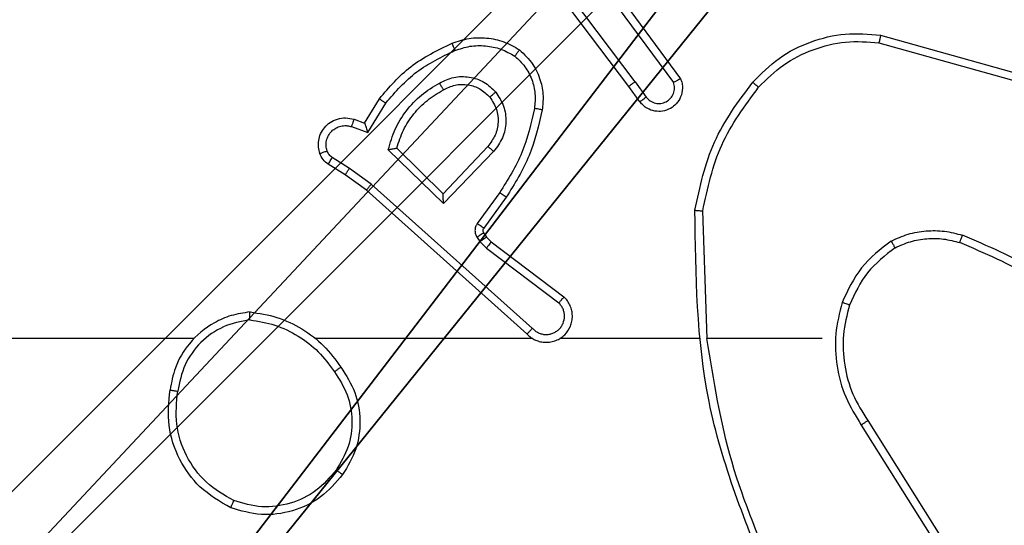
# Model space of a CAD drawing. Units: centimetres. Extents: x -230 to 228, y -153 to 157.
# Drawn here: x 70 to 73, y 1 to 3 of the extents above; entities that cross this region are included whole.
import ezdxf

# ---------------------------------------------------------------- set-up
doc = ezdxf.new("R2010")
doc.units = ezdxf.units.CM
doc.header["$LTSCALE"] = 2.54
doc.layers.get('0').update_dxf_attribs({"true_color": 0xff5454})
doc.layers.add('VP-EQ', color=7, linetype='Continuous', true_color=0x8a3492)

# ---------------------------------------------------------------- blocks, each defined once
blk = doc.blocks.new('R__nica_1')
at = {"color": 251, "true_color": 0x646464}
mesh = blk.add_polyface(dxfattribs=at)
corners = [(4.0498, 9), (0, 4.95), (0, 9), (0.2576, 4.95), (0.2576, 4.05), (4.9498, 8.7424), (4.05, 0.2576), (4.0498, 8.7424), (4.95, 0.2576), (0, 0), (0, 4.05), (4.05, 0), (9, 9), (4.9498, 9), (4.95, 0), (8.7424, 4.9502), (9, 4.9502), (8.7424, 4.0502), (9, 0), (9, 4.0502)]
mesh.append_faces([[corners[k] for k in face] for face in [(0, 1, 2), (4, 9, 10), (12, 5, 13), (15, 12, 16), (18, 17, 19)]], dxfattribs={"vtx0": -1, "color": 251})
mesh.append_faces([[corners[k] for k in face] for face in [(1, 0, 3), (3, 0, 4), (5, 6, 7), (6, 5, 8), (9, 4, 11), (7, 4, 0), (11, 7, 6), (8, 12, 14), (14, 17, 18), (17, 14, 15)]], dxfattribs={"vtx0": -1, "vtx1": -1, "color": 251})
mesh.append_faces([[corners[k] for k in face] for face in [(11, 4, 7), (5, 12, 8), (14, 12, 15)]], dxfattribs={"vtx0": -1, "vtx1": -1, "vtx2": -1, "color": 251})
mesh = blk.add_polyface(dxfattribs=at)
corners = [(9, 0, 128.7906), (4.95, 0.2576, 128.7906), (4.95, 0, 128.7906), (8.7424, 4.0502, 128.7906), (9, 4.0502, 128.7906), (0, 0, 128.7906), (0.2576, 4.05, 128.7906), (0, 4.05, 128.7906), (4.05, 0, 128.7906), (0.2576, 4.95, 128.7906), (4.0498, 8.7424, 128.7906), (4.05, 0.2576, 128.7906), (4.9498, 8.7424, 128.7906), (4.9498, 9, 128.7906), (9, 9, 128.7906), (8.7424, 4.9502, 128.7906), (9, 4.9502, 128.7906), (0, 9, 128.7906), (0, 4.95, 128.7906), (4.0498, 9, 128.7906)]
mesh.append_faces([[corners[k] for k in face] for face in [(0, 1, 2), (3, 0, 4), (5, 6, 7), (14, 15, 16), (9, 17, 18)]], dxfattribs={"vtx0": -1, "color": 251})
mesh.append_faces([[corners[k] for k in face] for face in [(6, 8, 9), (10, 11, 12), (12, 1, 13), (13, 1, 14), (15, 1, 3), (17, 9, 19), (19, 9, 10)]], dxfattribs={"vtx0": -1, "vtx1": -1, "color": 251})
mesh.append_faces([[corners[k] for k in face] for face in [(1, 0, 3), (9, 8, 10), (14, 1, 15)]], dxfattribs={"vtx0": -1, "vtx1": -1, "vtx2": -1, "color": 251})
mesh.append_faces([[corners[k] for k in face] for face in [(6, 5, 8), (10, 8, 11), (12, 11, 1)]], dxfattribs={"vtx0": -1, "vtx2": -1, "color": 251})
blk = doc.blocks.new('noga_C11Q_WOODEN_LOW')
at = {"color": 0}
blk.add_blockref('R__nica_1', (0, 0, -10), dxfattribs=at)
blk = doc.blocks.new('Grupuj_7')
at = {"color": 0}
blk.add_blockref('noga_C11Q_WOODEN_LOW', (0.5377, 0.3, 10.2544), dxfattribs=at)
blk = doc.blocks.new('Group_1')
at = {"color": 0, "zscale": 0.3486208307678525}
blk.add_blockref('Grupuj_7', (147.7207, 0, -0.0887), dxfattribs=at)
blk = doc.blocks.new('RC1464_')
at = {"color": 0, "linetype": 'Continuous', "lineweight": 25}
for p, q in [((385.8185, 188.5445, 0.0848), (385.5924, 188.8442, 0.0848)), ((385.8025, 188.5324, 0.0848), (385.5773, 188.8311, 0.0848)), ((385.7488, 188.7701, 0.0848), (385.917, 188.5427, 0.0848)), ((385.7644, 188.7825, 0.0848), (385.9347, 188.5523, 0.0848)), ((386.441, 188.6442, 0.0848), (386.7941, 188.545, 0.0848)), ((386.4452, 188.6637, 0.0848), (386.8004, 188.5638, 0.0848)), ((385.8185, 188.5445, 0.0848), (385.847, 188.5055, 0.0848)), ((385.831, 188.4936, 0.0848), (385.8025, 188.5324, 0.0848)), ((385.1286, 188.439, 0.0848), (385.1661, 188.5013, 0.0848)), ((385.137, 188.4148, 0.0848), (385.1824, 188.4902, 0.0848)), ((385.1016, 188.4487, 0.0848), (385.1286, 188.439, 0.0848)), ((385.0947, 188.43, 0.0848), (385.137, 188.4148, 0.0848)), ((385.3296, 188.2338, 0.0848), (385.1888, 188.371, 0.0848)), ((385.3292, 188.2588, 0.0848), (385.2107, 188.3754, 0.0848)), ((385.4427, 188.3797, 0.0848), (385.3292, 188.2588, 0.0848)), ((385.458, 188.3671, 0.0848), (385.3296, 188.2338, 0.0848)), ((385.0896, 188.3233, 0.0848), (385.0461, 188.3513, 0.0848)), ((385.0786, 188.3067, 0.0848), (385.0356, 188.3343, 0.0848)), ((385.1455, 188.2835, 0.0848), (385.0896, 188.3233, 0.0848)), ((385.1332, 188.2677, 0.0848), (385.0786, 188.3067, 0.0848)), ((385.5428, 187.9013, 0.0848), (385.1332, 188.2677, 0.0848)), ((385.5568, 187.9155, 0.0848), (385.1455, 188.2835, 0.0848)), ((385.4733, 188.2617, 0.0848), (385.4159, 188.1828, 0.0848)), ((385.4897, 188.25, 0.0848), (385.4323, 188.171, 0.0848)), ((386.0023, 187.8895, 0.0848), (385.9913, 188.2149, 0.0848)), ((385.4155, 188.1475, 0.0848), (385.4231, 188.1365, 0.0848)), ((385.4322, 188.1588, 0.0848), (385.4397, 188.1479, 0.0848)), ((385.4397, 188.1479, 0.0848), (385.4513, 188.1358, 0.0848)), ((385.4231, 188.1365, 0.0848), (385.4391, 188.1199, 0.0848)), ((385.4391, 188.1199, 0.0848), (385.6241, 187.9803, 0.0848)), ((385.4513, 188.1358, 0.0848), (385.6371, 187.9956, 0.0848)), ((384.693, 187.8895, 0.0848), (383.0957, 187.8895, 0.0848)), ((385.5574, 187.8895, 0.0848), (385.0032, 187.8895, 0.0848)), ((385.982, 187.8895, 0.0848), (385.6265, 187.8895, 0.0848)), ((386.2957, 187.8895, 0.0848), (386.0021, 187.8895, 0.0848)), ((386.396, 187.6689, 0.0848), (386.5881, 187.3635, 0.0848)), ((386.4126, 187.6801, 0.0848), (386.6049, 187.3743, 0.0848))]:
    blk.add_line(p, q, dxfattribs=at)
for points, knots in [([(386.1188, 188.5435, 0.0848), (386.1403, 188.565, 0.0848), (386.1832, 188.6079, 0.0848), (386.2653, 188.6489, 0.0848), (386.3545, 188.6709, 0.0848), (386.415, 188.6661, 0.0848), (386.4452, 188.6637, 0.0848)], [0, 0, 0, 0, 0.249995, 0.499996, 0.750001, 1, 1, 1, 1]), ([(385.1661, 188.5013, 0.0848), (385.1912, 188.5305, 0.0848), (385.243, 188.5907, 0.0848), (385.3148, 188.625, 0.0848), (385.3517, 188.6426, 0.0848)], [0, 0, 0, 0, 0.485353, 1, 1, 1, 1]), ([(385.3517, 188.6426, 0.0848), (385.366, 188.6474, 0.0848), (385.3945, 188.6571, 0.0848), (385.44, 188.6577, 0.0848), (385.4846, 188.6485, 0.0848), (385.5107, 188.6335, 0.0848), (385.5238, 188.626, 0.0848)], [0, 0, 0, 0, 0.249998, 0.499995, 0.749986, 1, 1, 1, 1]), ([(385.3517, 188.6426, 0.0848), (385.3518, 188.6423, 0.0848), (385.3519, 188.6417, 0.0848), (385.3536, 188.6375, 0.0848), (385.3561, 188.6314, 0.0848), (385.358, 188.6266, 0.0848), (385.359, 188.6242, 0.0848)], [0, 0, 0, 0, 0.250092, 0.500082, 0.749919, 1, 1, 1, 1]), ([(386.1339, 188.5305, 0.0848), (386.1542, 188.5506, 0.0848), (386.1947, 188.5908, 0.0848), (386.2721, 188.6288, 0.0848), (386.3557, 188.6503, 0.0848), (386.4126, 188.6462, 0.0848), (386.441, 188.6442, 0.0848)], [0, 0, 0, 0, 0.2498566, 0.4999852, 0.750118, 1, 1, 1, 1]), ([(386.4452, 188.6637, 0.0848), (386.4452, 188.6635, 0.0848), (386.4451, 188.663, 0.0848), (386.4445, 188.6601, 0.0848), (386.4437, 188.6565, 0.0848), (386.4429, 188.653, 0.0848), (386.442, 188.6488, 0.0848), (386.4414, 188.6458, 0.0848), (386.441, 188.6442, 0.0848)], [0, 0, 0, 0, 0.201829, 0.435294, 0.564217, 0.701412, 0.846752, 1, 1, 1, 1]), ([(385.1824, 188.4902, 0.0848), (385.2072, 188.5187, 0.0848), (385.2568, 188.5756, 0.0848), (385.3249, 188.608, 0.0848), (385.359, 188.6242, 0.0848)], [0, 0, 0, 0, 0.4999886, 1, 1, 1, 1]), ([(385.359, 188.6242, 0.0848), (385.3717, 188.6285, 0.0848), (385.397, 188.637, 0.0848), (385.4373, 188.6373, 0.0848), (385.4768, 188.6296, 0.0848), (385.5001, 188.6166, 0.0848), (385.5118, 188.6101, 0.0848)], [0, 0, 0, 0, 0.2498701, 0.4999586, 0.7501307, 1, 1, 1, 1]), ([(385.5238, 188.626, 0.0848), (385.5236, 188.6259, 0.0848), (385.5233, 188.6255, 0.0848), (385.5212, 188.6227, 0.0848), (385.5189, 188.6196, 0.0848), (385.5167, 188.6168, 0.0848), (385.5143, 188.6135, 0.0848), (385.5127, 188.6112, 0.0848), (385.5118, 188.6101, 0.0848)], [0, 0, 0, 0, 0.2272378, 0.4690236, 0.5959009, 0.7267183, 0.8615822, 1, 1, 1, 1]), ([(385.5238, 188.626, 0.0848), (385.536, 188.6143, 0.0848), (385.5591, 188.592, 0.0848), (385.578, 188.5499, 0.0848), (385.5856, 188.5099, 0.0848), (385.583, 188.4848, 0.0848), (385.5817, 188.473, 0.0848)], [0, 0, 0, 0, 0.2942104, 0.5589636, 0.7942484, 1, 1, 1, 1]), ([(385.5118, 188.6101, 0.0848), (385.5208, 188.6014, 0.0848), (385.5389, 188.5842, 0.0848), (385.5563, 188.5506, 0.0848), (385.5653, 188.5139, 0.0848), (385.563, 188.489, 0.0848), (385.5619, 188.4765, 0.0848)], [0, 0, 0, 0, 0.250022, 0.4999955, 0.7499608, 1, 1, 1, 1]), ([(385.1888, 188.371, 0.0848), (385.1939, 188.3888, 0.0848), (385.2042, 188.4244, 0.0848), (385.234, 188.4716, 0.0848), (385.2718, 188.5126, 0.0848), (385.3035, 188.5317, 0.0848), (385.3194, 188.5413, 0.0848)], [0, 0, 0, 0, 0.249933, 0.500014, 0.750088, 1, 1, 1, 1]), ([(385.3194, 188.5413, 0.0848), (385.3314, 188.547, 0.0848), (385.3553, 188.5583, 0.0848), (385.3958, 188.5585, 0.0848), (385.4343, 188.5459, 0.0848), (385.4535, 188.5276, 0.0848), (385.4631, 188.5184, 0.0848)], [0, 0, 0, 0, 0.2499923, 0.4998752, 0.7496853, 1, 1, 1, 1]), ([(385.3194, 188.5413, 0.0848), (385.3203, 188.5396, 0.0848), (385.3221, 188.5365, 0.0848), (385.3245, 188.5323, 0.0848), (385.3264, 188.529, 0.0848), (385.3281, 188.5261, 0.0848), (385.3292, 188.5241, 0.0848), (385.3294, 188.5238, 0.0848), (385.3294, 188.5237, 0.0848)], [0, 0, 0, 0, 0.180138, 0.344895, 0.493355, 0.626166, 0.844335, 1, 1, 1, 1]), ([(385.8185, 188.5445, 0.0848), (385.8164, 188.5429, 0.0848), (385.8122, 188.5398, 0.0848), (385.8069, 188.5358, 0.0848), (385.8032, 188.533, 0.0848), (385.8028, 188.5326, 0.0848), (385.8025, 188.5324, 0.0848)], [0, 0, 0, 0, 0.250084, 0.499893, 0.749779, 1, 1, 1, 1]), ([(385.9347, 188.5523, 0.0848), (385.9362, 188.5483, 0.0848), (385.9389, 188.5405, 0.0848), (385.9402, 188.5245, 0.0848), (385.9364, 188.5059, 0.0848), (385.925, 188.4881, 0.0848), (385.9088, 188.4753, 0.0848), (385.8896, 188.4686, 0.0848), (385.8686, 188.4687, 0.0848), (385.8519, 188.4748, 0.0848), (385.8392, 188.4837, 0.0848), (385.8338, 188.4902, 0.0848), (385.831, 188.4936, 0.0848)], [0, 0, 0, 0, 0.07277, 0.142646, 0.273152, 0.39225, 0.499908, 0.623631, 0.735223, 0.854976, 0.924375, 1, 1, 1, 1]), ([(385.847, 188.5055, 0.0848), (385.8503, 188.502, 0.0848), (385.8567, 188.4949, 0.0848), (385.8703, 188.4893, 0.0848), (385.8847, 188.4885, 0.0848), (385.8986, 188.4929, 0.0848), (385.91, 188.5019, 0.0848), (385.9175, 188.5143, 0.0848), (385.9205, 188.5287, 0.0848), (385.9182, 188.538, 0.0848), (385.917, 188.5427, 0.0848)], [0, 0, 0, 0, 0.125103, 0.250105, 0.375115, 0.500014, 0.625061, 0.749968, 0.875001, 1, 1, 1, 1]), ([(385.9347, 188.5523, 0.0848), (385.9347, 188.5523, 0.0848), (385.9345, 188.5522, 0.0848), (385.9333, 188.5516, 0.0848), (385.9316, 188.5506, 0.0848), (385.9286, 188.549, 0.0848), (385.9237, 188.5463, 0.0848), (385.9192, 188.5438, 0.0848), (385.917, 188.5427, 0.0848)], [0, 0, 0, 0, 0.13214, 0.26226, 0.390381, 0.51628, 0.761761, 1, 1, 1, 1]), ([(385.9714, 188.2167, 0.0848), (385.9841, 188.2766, 0.0848), (386.0094, 188.3962, 0.0848), (386.0823, 188.4944, 0.0848), (386.1188, 188.5435, 0.0848)], [0, 0, 0, 0, 0.500008, 1, 1, 1, 1]), ([(386.1188, 188.5435, 0.0848), (386.1191, 188.5433, 0.0848), (386.1197, 188.5428, 0.0848), (386.1237, 188.5393, 0.0848), (386.1287, 188.535, 0.0848), (386.1322, 188.532, 0.0848), (386.1339, 188.5305, 0.0848)], [0, 0, 0, 0, 0.279786, 0.559016, 0.779285, 1, 1, 1, 1]), ([(385.2107, 188.3754, 0.0848), (385.2157, 188.391, 0.0848), (385.2258, 188.4221, 0.0848), (385.253, 188.4633, 0.0848), (385.2872, 188.4988, 0.0848), (385.3154, 188.5154, 0.0848), (385.3294, 188.5237, 0.0848)], [0, 0, 0, 0, 0.249997, 0.500014, 0.750006, 1, 1, 1, 1]), ([(385.3294, 188.5237, 0.0848), (385.3391, 188.5285, 0.0848), (385.3591, 188.5383, 0.0848), (385.3925, 188.5383, 0.0848), (385.4243, 188.5279, 0.0848), (385.4399, 188.5131, 0.0848), (385.4479, 188.5055, 0.0848)], [0, 0, 0, 0, 0.246848, 0.507817, 0.749932, 1, 1, 1, 1]), ([(385.4479, 188.5055, 0.0848), (385.4481, 188.5057, 0.0848), (385.4486, 188.5061, 0.0848), (385.452, 188.5091, 0.0848), (385.4571, 188.5134, 0.0848), (385.4611, 188.5168, 0.0848), (385.4631, 188.5184, 0.0848)], [0, 0, 0, 0, 0.25012, 0.499845, 0.7497, 1, 1, 1, 1]), ([(385.4631, 188.5184, 0.0848), (385.4706, 188.5068, 0.0848), (385.4857, 188.4836, 0.0848), (385.491, 188.4417, 0.0848), (385.4828, 188.4004, 0.0848), (385.4663, 188.3782, 0.0848), (385.458, 188.3671, 0.0848)], [0, 0, 0, 0, 0.25032, 0.500111, 0.750053, 1, 1, 1, 1]), ([(385.9913, 188.2149, 0.0848), (386.0037, 188.2727, 0.0848), (386.0285, 188.3882, 0.0848), (386.0988, 188.4831, 0.0848), (386.1339, 188.5305, 0.0848)], [0, 0, 0, 0, 0.50001, 1, 1, 1, 1]), ([(385.1661, 188.5013, 0.0848), (385.1663, 188.5012, 0.0848), (385.1667, 188.5009, 0.0848), (385.1692, 188.4992, 0.0848), (385.1722, 188.4972, 0.0848), (385.1752, 188.4952, 0.0848), (385.1786, 188.4928, 0.0848), (385.1812, 188.4911, 0.0848), (385.1824, 188.4902, 0.0848)], [0, 0, 0, 0, 0.206668, 0.441791, 0.570264, 0.706143, 0.849743, 1, 1, 1, 1]), ([(385.4479, 188.5055, 0.0848), (385.4545, 188.4952, 0.0848), (385.4669, 188.4757, 0.0848), (385.4707, 188.4408, 0.0848), (385.4638, 188.407, 0.0848), (385.4497, 188.3888, 0.0848), (385.4427, 188.3797, 0.0848)], [0, 0, 0, 0, 0.265172, 0.499944, 0.752712, 1, 1, 1, 1]), ([(385.831, 188.4936, 0.0848), (385.8312, 188.4938, 0.0848), (385.8317, 188.4942, 0.0848), (385.8354, 188.4969, 0.0848), (385.8407, 188.5009, 0.0848), (385.8449, 188.504, 0.0848), (385.847, 188.5055, 0.0848)], [0, 0, 0, 0, 0.250271, 0.500124, 0.749895, 1, 1, 1, 1]), ([(385.5619, 188.4765, 0.0848), (385.5531, 188.4382, 0.0848), (385.5357, 188.3617, 0.0848), (385.4941, 188.295, 0.0848), (385.4733, 188.2617, 0.0848)], [0, 0, 0, 0, 0.5, 1, 1, 1, 1]), ([(385.5817, 188.473, 0.0848), (385.5727, 188.4333, 0.0848), (385.5546, 188.3537, 0.0848), (385.5113, 188.2845, 0.0848), (385.4897, 188.25, 0.0848)], [0, 0, 0, 0, 0.500217, 1, 1, 1, 1]), ([(385.5817, 188.473, 0.0848), (385.5814, 188.4731, 0.0848), (385.5808, 188.4732, 0.0848), (385.5762, 188.4741, 0.0848), (385.5696, 188.4752, 0.0848), (385.5644, 188.4761, 0.0848), (385.5619, 188.4765, 0.0848)], [0, 0, 0, 0, 0.250213, 0.500145, 0.749799, 1, 1, 1, 1]), ([(385.0142, 188.3615, 0.0848), (385.0128, 188.3667, 0.0848), (385.0099, 188.3775, 0.0848), (385.0106, 188.3948, 0.0848), (385.0156, 188.4121, 0.0848), (385.0256, 188.4282, 0.0848), (385.0402, 188.4416, 0.0848), (385.0588, 188.4505, 0.0848), (385.0803, 188.454, 0.0848), (385.0944, 188.4505, 0.0848), (385.1016, 188.4487, 0.0848)], [0, 0, 0, 0, 0.105927, 0.217304, 0.334131, 0.456407, 0.584148, 0.717352, 0.855911, 1, 1, 1, 1]), ([(385.1016, 188.4487, 0.0848), (385.1015, 188.4484, 0.0848), (385.1012, 188.4479, 0.0848), (385.0996, 188.4436, 0.0848), (385.0973, 188.4374, 0.0848), (385.0955, 188.4325, 0.0848), (385.0947, 188.43, 0.0848)], [0, 0, 0, 0, 0.250105, 0.499977, 0.749809, 1, 1, 1, 1]), ([(385.0328, 188.3681, 0.0848), (385.0317, 188.3725, 0.0848), (385.0295, 188.3813, 0.0848), (385.0308, 188.395, 0.0848), (385.0357, 188.4078, 0.0848), (385.044, 188.4188, 0.0848), (385.0549, 188.4271, 0.0848), (385.0678, 188.432, 0.0848), (385.0797, 188.433, 0.0848), (385.0887, 188.4318, 0.0848), (385.0931, 188.4305, 0.0848), (385.0947, 188.43, 0.0848)], [0, 0, 0, 0, 0.124901, 0.249713, 0.374669, 0.499818, 0.625328, 0.749737, 0.874756, 0.953633, 1, 1, 1, 1]), ([(385.1286, 188.439, 0.0848), (385.1286, 188.4389, 0.0848), (385.1287, 188.4386, 0.0848), (385.1292, 188.437, 0.0848), (385.1301, 188.4344, 0.0848), (385.1315, 188.4303, 0.0848), (385.1337, 188.4237, 0.0848), (385.1358, 188.4181, 0.0848), (385.137, 188.4148, 0.0848)], [0, 0, 0, 0, 0.111339, 0.2298689, 0.3581739, 0.4977734, 0.7027197, 1, 1, 1, 1]), ([(385.0142, 188.3615, 0.0848), (385.0145, 188.3616, 0.0848), (385.0151, 188.3619, 0.0848), (385.0193, 188.3634, 0.0848), (385.0255, 188.3656, 0.0848), (385.0304, 188.3673, 0.0848), (385.0328, 188.3681, 0.0848)], [0, 0, 0, 0, 0.250035, 0.499904, 0.74969, 1, 1, 1, 1]), ([(385.0461, 188.3513, 0.0848), (385.0432, 188.3535, 0.0848), (385.0374, 188.358, 0.0848), (385.0344, 188.3648, 0.0848), (385.0328, 188.3681, 0.0848)], [0, 0, 0, 0, 0.500114, 1, 1, 1, 1]), ([(385.1888, 188.371, 0.0848), (385.1907, 188.3714, 0.0848), (385.1942, 188.3721, 0.0848), (385.1994, 188.3732, 0.0848), (385.2036, 188.3741, 0.0848), (385.2069, 188.3747, 0.0848), (385.2091, 188.3751, 0.0848), (385.2104, 188.3754, 0.0848), (385.2106, 188.3754, 0.0848), (385.2107, 188.3754, 0.0848)], [0, 0, 0, 0, 0.177342, 0.319855, 0.501124, 0.636503, 0.764309, 0.885247, 1, 1, 1, 1]), ([(385.458, 188.3671, 0.0848), (385.4567, 188.3682, 0.0848), (385.4541, 188.3703, 0.0848), (385.4506, 188.3731, 0.0848), (385.4478, 188.3754, 0.0848), (385.4451, 188.3777, 0.0848), (385.4431, 188.3794, 0.0848), (385.4428, 188.3796, 0.0848), (385.4427, 188.3797, 0.0848)], [0, 0, 0, 0, 0.165667, 0.319596, 0.46195, 0.592509, 0.819075, 1, 1, 1, 1]), ([(385.0356, 188.3343, 0.0848), (385.0309, 188.3379, 0.0848), (385.0215, 188.3452, 0.0848), (385.0166, 188.3561, 0.0848), (385.0142, 188.3615, 0.0848)], [0, 0, 0, 0, 0.500081, 1, 1, 1, 1]), ([(385.0356, 188.3343, 0.0848), (385.0358, 188.3347, 0.0848), (385.0361, 188.3354, 0.0848), (385.0389, 188.3399, 0.0848), (385.0424, 188.3454, 0.0848), (385.0449, 188.3493, 0.0848), (385.0461, 188.3513, 0.0848)], [0, 0, 0, 0, 0.2798437, 0.5591225, 0.7796198, 1, 1, 1, 1]), ([(385.0786, 188.3067, 0.0848), (385.0788, 188.3069, 0.0848), (385.079, 188.3073, 0.0848), (385.0807, 188.3101, 0.0848), (385.0828, 188.3132, 0.0848), (385.0848, 188.3162, 0.0848), (385.0871, 188.3196, 0.0848), (385.0887, 188.3221, 0.0848), (385.0896, 188.3233, 0.0848)], [0, 0, 0, 0, 0.21653, 0.454862, 0.582561, 0.716111, 0.855267, 1, 1, 1, 1]), ([(385.1332, 188.2677, 0.0848), (385.1333, 188.2679, 0.0848), (385.1336, 188.2683, 0.0848), (385.1354, 188.2706, 0.0848), (385.1376, 188.2735, 0.0848), (385.1399, 188.2764, 0.0848), (385.1425, 188.2797, 0.0848), (385.1445, 188.2822, 0.0848), (385.1455, 188.2835, 0.0848)], [0, 0, 0, 0, 0.19835, 0.430846, 0.559955, 0.697926, 0.844928, 1, 1, 1, 1]), ([(385.3296, 188.2338, 0.0848), (385.3295, 188.2374, 0.0848), (385.3294, 188.2433, 0.0848), (385.3292, 188.2501, 0.0848), (385.3292, 188.2542, 0.0848), (385.3291, 188.2568, 0.0848), (385.3291, 188.2584, 0.0848), (385.3292, 188.2587, 0.0848), (385.3292, 188.2588, 0.0848)], [0, 0, 0, 0, 0.308382, 0.501724, 0.641458, 0.769764, 0.888621, 1, 1, 1, 1]), ([(385.4897, 188.25, 0.0848), (385.4895, 188.2501, 0.0848), (385.4889, 188.2505, 0.0848), (385.4852, 188.2532, 0.0848), (385.4797, 188.2571, 0.0848), (385.4754, 188.2602, 0.0848), (385.4733, 188.2617, 0.0848)], [0, 0, 0, 0, 0.250101, 0.499992, 0.74964, 1, 1, 1, 1]), ([(385.9714, 188.2167, 0.0848), (385.9716, 188.2167, 0.0848), (385.9721, 188.2167, 0.0848), (385.9751, 188.2164, 0.0848), (385.9788, 188.2161, 0.0848), (385.9824, 188.2158, 0.0848), (385.9867, 188.2154, 0.0848), (385.9897, 188.2151, 0.0848), (385.9913, 188.2149, 0.0848)], [0, 0, 0, 0, 0.204932, 0.439513, 0.568165, 0.704546, 0.84866, 1, 1, 1, 1]), ([(386.1633, 187.2648, 0.0848), (386.1014, 187.4175, 0.0848), (385.9775, 187.7227, 0.0848), (385.9735, 188.0521, 0.0848), (385.9714, 188.2167, 0.0848)], [0, 0, 0, 0, 0.5, 1, 1, 1, 1]), ([(385.4159, 188.1828, 0.0848), (385.4143, 188.1801, 0.0848), (385.4111, 188.1747, 0.0848), (385.4097, 188.1652, 0.0848), (385.4109, 188.1557, 0.0848), (385.414, 188.1503, 0.0848), (385.4155, 188.1475, 0.0848)], [0, 0, 0, 0, 0.249905, 0.499891, 0.74977, 1, 1, 1, 1]), ([(385.4323, 188.171, 0.0848), (385.432, 188.1712, 0.0848), (385.4313, 188.1717, 0.0848), (385.427, 188.1748, 0.0848), (385.4216, 188.1787, 0.0848), (385.4178, 188.1815, 0.0848), (385.4159, 188.1828, 0.0848)], [0, 0, 0, 0, 0.279836, 0.559, 0.779432, 1, 1, 1, 1]), ([(385.4323, 188.171, 0.0848), (385.4318, 188.1701, 0.0848), (385.4307, 188.1683, 0.0848), (385.4301, 188.1651, 0.0848), (385.4305, 188.1618, 0.0848), (385.4316, 188.1598, 0.0848), (385.4322, 188.1588, 0.0848)], [0, 0, 0, 0, 0.237344, 0.483199, 0.737459, 1, 1, 1, 1]), ([(386.4719, 188.1383, 0.0848), (386.4862, 188.1447, 0.0848), (386.5148, 188.1574, 0.0848), (386.5613, 188.1652, 0.0848), (386.6084, 188.1651, 0.0848), (386.6387, 188.1572, 0.0848), (386.6538, 188.1532, 0.0848)], [0, 0, 0, 0, 0.249919, 0.499961, 0.750039, 1, 1, 1, 1]), ([(385.4322, 188.1588, 0.0848), (385.4318, 188.1586, 0.0848), (385.4312, 188.1582, 0.0848), (385.4267, 188.1552, 0.0848), (385.4212, 188.1515, 0.0848), (385.4174, 188.1488, 0.0848), (385.4155, 188.1475, 0.0848)], [0, 0, 0, 0, 0.279805, 0.558944, 0.779403, 1, 1, 1, 1]), ([(385.4397, 188.1479, 0.0848), (385.4394, 188.1477, 0.0848), (385.4388, 188.1473, 0.0848), (385.4343, 188.1443, 0.0848), (385.4288, 188.1405, 0.0848), (385.425, 188.1379, 0.0848), (385.4231, 188.1365, 0.0848)], [0, 0, 0, 0, 0.279743, 0.558897, 0.779365, 1, 1, 1, 1]), ([(386.4719, 188.1383, 0.0848), (386.4447, 188.1172, 0.0848), (386.3904, 188.0751, 0.0848), (386.3614, 188.0127, 0.0848), (386.3469, 187.9815, 0.0848)], [0, 0, 0, 0, 0.499993, 1, 1, 1, 1]), ([(386.4719, 188.1383, 0.0848), (386.4728, 188.1368, 0.0848), (386.4745, 188.1338, 0.0848), (386.4768, 188.1299, 0.0848), (386.4786, 188.1267, 0.0848), (386.4804, 188.1237, 0.0848), (386.4817, 188.1214, 0.0848), (386.4819, 188.1211, 0.0848), (386.482, 188.1209, 0.0848)], [0, 0, 0, 0, 0.16722, 0.322618, 0.465604, 0.596588, 0.822132, 1, 1, 1, 1]), ([(386.482, 188.1209, 0.0848), (386.495, 188.1267, 0.0848), (386.5209, 188.1383, 0.0848), (386.5631, 188.1454, 0.0848), (386.606, 188.1452, 0.0848), (386.6334, 188.1379, 0.0848), (386.6472, 188.1343, 0.0848)], [0, 0, 0, 0, 0.2500009, 0.499982, 0.7499859, 1, 1, 1, 1]), ([(386.6472, 188.1343, 0.0848), (386.6472, 188.1345, 0.0848), (386.6474, 188.1348, 0.0848), (386.6483, 188.1373, 0.0848), (386.6494, 188.1407, 0.0848), (386.6507, 188.1442, 0.0848), (386.6522, 188.1484, 0.0848), (386.6533, 188.1516, 0.0848), (386.6538, 188.1532, 0.0848)], [0, 0, 0, 0, 0.181416, 0.408078, 0.538672, 0.680915, 0.834751, 1, 1, 1, 1]), ([(387.013, 187.9416, 0.0848), (386.9577, 187.9846, 0.0848), (386.8471, 188.0706, 0.0848), (386.7183, 188.1257, 0.0848), (386.6538, 188.1532, 0.0848)], [0, 0, 0, 0, 0.500026, 1, 1, 1, 1]), ([(385.4513, 188.1358, 0.0848), (385.4511, 188.1355, 0.0848), (385.4506, 188.1349, 0.0848), (385.4473, 188.1307, 0.0848), (385.4433, 188.1254, 0.0848), (385.4405, 188.1217, 0.0848), (385.4391, 188.1199, 0.0848)], [0, 0, 0, 0, 0.279936, 0.559181, 0.779614, 1, 1, 1, 1]), ([(386.482, 188.1209, 0.0848), (386.4567, 188.1013, 0.0848), (386.4061, 188.0621, 0.0848), (386.3792, 188.004, 0.0848), (386.3658, 187.975, 0.0848)], [0, 0, 0, 0, 0.499998, 1, 1, 1, 1]), ([(386.9999, 187.9264, 0.0848), (386.9462, 187.9682, 0.0848), (386.8377, 188.0528, 0.0848), (386.7111, 188.1069, 0.0848), (386.6472, 188.1343, 0.0848)], [0, 0, 0, 0, 0.494658, 1, 1, 1, 1]), ([(385.5428, 187.9013, 0.0848), (385.5461, 187.8982, 0.0848), (385.5525, 187.892, 0.0848), (385.5643, 187.8853, 0.0848), (385.5771, 187.881, 0.0848), (385.5905, 187.8794, 0.0848), (385.604, 187.8804, 0.0848), (385.617, 187.8842, 0.0848), (385.6289, 187.8905, 0.0848), (385.6427, 187.9017, 0.0848), (385.6528, 187.9168, 0.0848), (385.6579, 187.9338, 0.0848), (385.6591, 187.9472, 0.0848), (385.6576, 187.9607, 0.0848), (385.6533, 187.9736, 0.0848), (385.6467, 187.9857, 0.0848), (385.6403, 187.9923, 0.0848), (385.6371, 187.9956, 0.0848)], [0, 0, 0, 0, 0.062538, 0.125052, 0.187561, 0.250072, 0.312599, 0.375161, 0.437691, 0.500208, 0.622249, 0.684187, 0.746527, 0.809279, 0.872443, 0.935998, 1, 1, 1, 1]), ([(385.6371, 187.9956, 0.0848), (385.6371, 187.9955, 0.0848), (385.6369, 187.9954, 0.0848), (385.6359, 187.9941, 0.0848), (385.6334, 187.9913, 0.0848), (385.6291, 187.9862, 0.0848), (385.6258, 187.9822, 0.0848), (385.6241, 187.9803, 0.0848)], [0, 0, 0, 0, 0.128586, 0.256292, 0.507612, 0.755257, 1, 1, 1, 1]), ([(385.5568, 187.9155, 0.0848), (385.559, 187.9133, 0.0848), (385.5635, 187.9089, 0.0848), (385.5717, 187.904, 0.0848), (385.5805, 187.9008, 0.0848), (385.5899, 187.8995, 0.0848), (385.5994, 187.9001, 0.0848), (385.6085, 187.9026, 0.0848), (385.617, 187.9068, 0.0848), (385.6244, 187.9126, 0.0848), (385.6305, 187.9198, 0.0848), (385.6366, 187.9308, 0.0848), (385.6392, 187.9435, 0.0848), (385.6379, 187.956, 0.0848), (385.635, 187.965, 0.0848), (385.6305, 187.9734, 0.0848), (385.6262, 187.978, 0.0848), (385.6241, 187.9803, 0.0848)], [0, 0, 0, 0, 0.062548, 0.125051, 0.187612, 0.250186, 0.312651, 0.375173, 0.437696, 0.500276, 0.562808, 0.625306, 0.749786, 0.812247, 0.87478, 0.937416, 1, 1, 1, 1]), ([(386.3469, 187.9815, 0.0848), (386.3402, 187.9549, 0.0848), (386.3269, 187.9016, 0.0848), (386.3318, 187.8189, 0.0848), (386.3525, 187.7387, 0.0848), (386.3815, 187.6921, 0.0848), (386.396, 187.6689, 0.0848)], [0, 0, 0, 0, 0.249917, 0.499977, 0.750055, 1, 1, 1, 1]), ([(386.3658, 187.975, 0.0848), (386.3655, 187.9751, 0.0848), (386.3649, 187.9753, 0.0848), (386.3606, 187.9768, 0.0848), (386.3543, 187.9789, 0.0848), (386.3494, 187.9806, 0.0848), (386.3469, 187.9815, 0.0848)], [0, 0, 0, 0, 0.250152, 0.499882, 0.749741, 1, 1, 1, 1]), ([(386.3658, 187.975, 0.0848), (386.3594, 187.9498, 0.0848), (386.3467, 187.8996, 0.0848), (386.3509, 187.8215, 0.0848), (386.3711, 187.7458, 0.0848), (386.3988, 187.702, 0.0848), (386.4126, 187.6801, 0.0848)], [0, 0, 0, 0, 0.2500032, 0.5000063, 0.7500053, 1, 1, 1, 1]), ([(384.8362, 187.9573, 0.0848), (384.8198, 187.9549, 0.0848), (384.7881, 187.9503, 0.0848), (384.7329, 187.926, 0.0848), (384.6807, 187.8823, 0.0848), (384.6435, 187.8202, 0.0848), (384.6356, 187.7775, 0.0848), (384.6321, 187.7583, 0.0848)], [0, 0, 0, 0, 0.160444, 0.310882, 0.580398, 0.810178, 1, 1, 1, 1]), ([(384.8358, 187.9372, 0.0848), (384.8126, 187.9328, 0.0848), (384.7664, 187.924, 0.0848), (384.7083, 187.882, 0.0848), (384.6659, 187.8243, 0.0848), (384.6563, 187.7783, 0.0848), (384.6515, 187.7553, 0.0848)], [0, 0, 0, 0, 0.250299, 0.500069, 0.750052, 1, 1, 1, 1]), ([(384.8358, 187.9372, 0.0848), (384.8358, 187.9387, 0.0848), (384.8358, 187.9417, 0.0848), (384.8358, 187.9458, 0.0848), (384.8358, 187.9494, 0.0848), (384.8359, 187.9532, 0.0848), (384.836, 187.9565, 0.0848), (384.8361, 187.957, 0.0848), (384.8362, 187.9573, 0.0848)], [0, 0, 0, 0, 0.143708, 0.282265, 0.415339, 0.542876, 0.781772, 1, 1, 1, 1]), ([(384.8358, 187.9372, 0.0848), (384.8574, 187.9337, 0.0848), (384.9005, 187.9266, 0.0848), (384.9598, 187.8975, 0.0848), (385.0126, 187.8578, 0.0848), (385.0384, 187.8225, 0.0848), (385.0513, 187.8048, 0.0848)], [0, 0, 0, 0, 0.249925, 0.499994, 0.75009, 1, 1, 1, 1]), ([(384.8362, 187.9573, 0.0848), (384.8594, 187.9537, 0.0848), (384.9058, 187.9466, 0.0848), (384.9698, 187.916, 0.0848), (385.0264, 187.8733, 0.0848), (385.0541, 187.8354, 0.0848), (385.0679, 187.8164, 0.0848)], [0, 0, 0, 0, 0.250013, 0.50001, 0.750019, 1, 1, 1, 1]), ([(385.5428, 187.9013, 0.0848), (385.543, 187.9015, 0.0848), (385.5433, 187.9019, 0.0848), (385.5456, 187.9042, 0.0848), (385.5483, 187.907, 0.0848), (385.5508, 187.9095, 0.0848), (385.5537, 187.9124, 0.0848), (385.5558, 187.9145, 0.0848), (385.5568, 187.9155, 0.0848)], [0, 0, 0, 0, 0.2197589, 0.4590339, 0.5864119, 0.7192706, 0.8569994, 1, 1, 1, 1]), ([(386.1811, 187.2733, 0.0848), (386.1385, 187.3723, 0.0848), (386.0533, 187.5703, 0.0848), (386.0192, 187.7831, 0.0848), (386.0021, 187.8895, 0.0848)], [0, 0, 0, 0, 0.49999, 1, 1, 1, 1]), ([(385.0513, 187.8048, 0.0848), (385.0525, 187.8057, 0.0848), (385.055, 187.8075, 0.0848), (385.0584, 187.8098, 0.0848), (385.0614, 187.8119, 0.0848), (385.0646, 187.8141, 0.0848), (385.0673, 187.816, 0.0848), (385.0677, 187.8163, 0.0848), (385.0679, 187.8164, 0.0848)], [0, 0, 0, 0, 0.145099, 0.284923, 0.418354, 0.546289, 0.784261, 1, 1, 1, 1]), ([(385.0679, 187.8164, 0.0848), (385.0813, 187.7955, 0.0848), (385.1079, 187.7541, 0.0848), (385.1198, 187.6802, 0.0848), (385.1105, 187.606, 0.0848), (385.0851, 187.5636, 0.0848), (385.0724, 187.5423, 0.0848)], [0, 0, 0, 0, 0.251977, 0.49855, 0.748894, 1, 1, 1, 1]), ([(385.0513, 187.8048, 0.0848), (385.0636, 187.7859, 0.0848), (385.0881, 187.748, 0.0848), (385.0993, 187.6802, 0.0848), (385.0904, 187.6121, 0.0848), (385.0674, 187.5733, 0.0848), (385.0559, 187.5539, 0.0848)], [0, 0, 0, 0, 0.250231, 0.500077, 0.750045, 1, 1, 1, 1]), ([(384.7869, 187.4577, 0.0848), (384.7591, 187.4738, 0.0848), (384.7062, 187.5046, 0.0848), (384.6526, 187.5805, 0.0848), (384.6231, 187.667, 0.0848), (384.6291, 187.7279, 0.0848), (384.6321, 187.7583, 0.0848)], [0, 0, 0, 0, 0.2627413, 0.4999634, 0.7504108, 1, 1, 1, 1]), ([(384.6321, 187.7583, 0.0848), (384.6323, 187.7582, 0.0848), (384.6328, 187.7581, 0.0848), (384.636, 187.7576, 0.0848), (384.6397, 187.757, 0.0848), (384.6432, 187.7565, 0.0848), (384.6472, 187.7559, 0.0848), (384.65, 187.7555, 0.0848), (384.6515, 187.7553, 0.0848)], [0, 0, 0, 0, 0.219027, 0.458258, 0.585698, 0.718676, 0.856821, 1, 1, 1, 1]), ([(384.7944, 187.476, 0.0848), (384.7698, 187.4902, 0.0848), (384.7208, 187.5186, 0.0848), (384.6705, 187.5888, 0.0848), (384.6433, 187.6706, 0.0848), (384.6488, 187.727, 0.0848), (384.6515, 187.7553, 0.0848)], [0, 0, 0, 0, 0.250267, 0.500084, 0.750046, 1, 1, 1, 1]), ([(386.4126, 187.6801, 0.0848), (386.4124, 187.68, 0.0848), (386.4121, 187.6797, 0.0848), (386.4097, 187.6781, 0.0848), (386.4067, 187.6761, 0.0848), (386.4037, 187.674, 0.0848), (386.4, 187.6716, 0.0848), (386.3974, 187.6698, 0.0848), (386.396, 187.6689, 0.0848)], [0, 0, 0, 0, 0.195044, 0.426304, 0.555682, 0.694501, 0.842872, 1, 1, 1, 1]), ([(385.0724, 187.5423, 0.0848), (385.0549, 187.5219, 0.0848), (385.0198, 187.481, 0.0848), (384.9455, 187.4465, 0.0848), (384.8644, 187.435, 0.0848), (384.8127, 187.4501, 0.0848), (384.7869, 187.4577, 0.0848)], [0, 0, 0, 0, 0.249994, 0.500015, 0.749997, 1, 1, 1, 1]), ([(385.0559, 187.5539, 0.0848), (385.0398, 187.5352, 0.0848), (385.0075, 187.498, 0.0848), (384.9398, 187.466, 0.0848), (384.8655, 187.4554, 0.0848), (384.8181, 187.4691, 0.0848), (384.7944, 187.476, 0.0848)], [0, 0, 0, 0, 0.2499819, 0.4999377, 0.7497649, 1, 1, 1, 1]), ([(385.0724, 187.5423, 0.0848), (385.0722, 187.5425, 0.0848), (385.0716, 187.5428, 0.0848), (385.0678, 187.5454, 0.0848), (385.0623, 187.5493, 0.0848), (385.0581, 187.5523, 0.0848), (385.0559, 187.5539, 0.0848)], [0, 0, 0, 0, 0.250138, 0.50001, 0.749908, 1, 1, 1, 1]), ([(384.7869, 187.4577, 0.0848), (384.787, 187.4579, 0.0848), (384.7871, 187.4584, 0.0848), (384.7883, 187.4614, 0.0848), (384.7897, 187.4648, 0.0848), (384.7911, 187.4681, 0.0848), (384.7927, 187.4719, 0.0848), (384.7938, 187.4746, 0.0848), (384.7944, 187.476, 0.0848)], [0, 0, 0, 0, 0.216445, 0.454798, 0.582467, 0.715956, 0.855154, 1, 1, 1, 1])]:
    blk.add_open_spline(points, degree=3, knots=knots, dxfattribs=at)
blk = doc.blocks.new('RC1464_2D')
at = {"layer": 'VP-EQ', "color": 0}
blk.add_blockref('RC1464_', (0, 0), dxfattribs=at)

msp = doc.modelspace()

# ---------------------------------------------------------------- block references
at = {"color": 0}
msp.add_blockref('Group_1', (-78.9008, -4.7825), dxfattribs=at)
at = {"layer": 'VP-EQ', "color": 0}
msp.add_blockref('RC1464_2D', (-313.835, -185.9959), dxfattribs=at)

doc.saveas('drawing.dxf')
